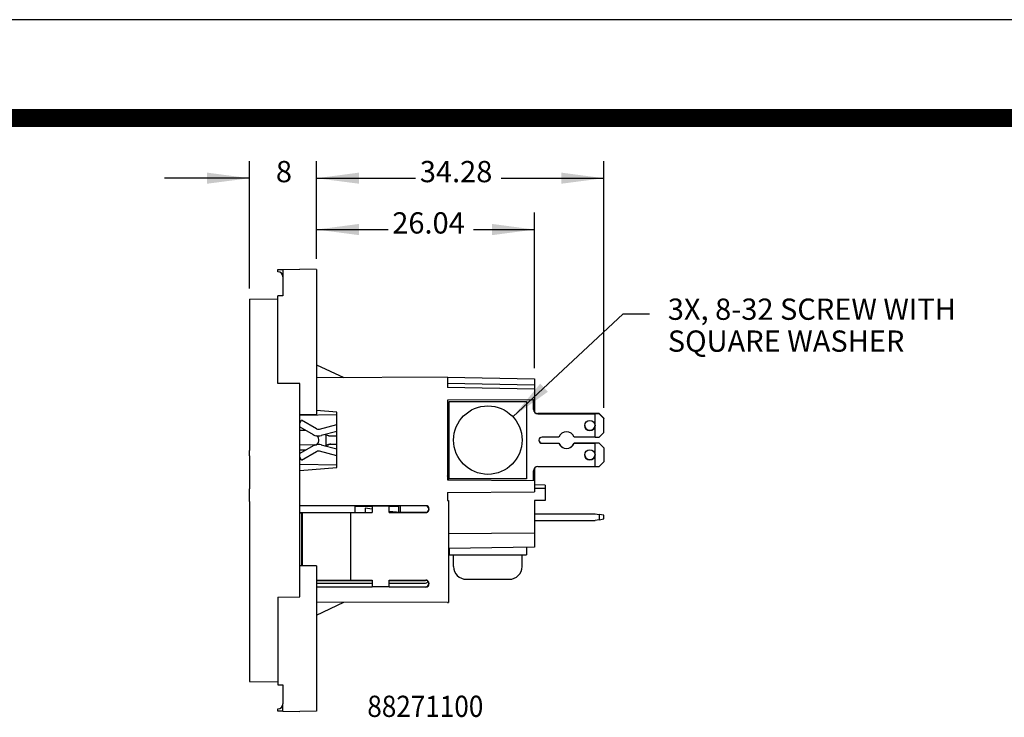
# Model space of a CAD drawing. Units: inches. Extents: x 51 to 507, y -360 to -8.
# Drawn here: x 169 to 286, y -91 to -8 of the extents above; entities that cross this region are included whole.
import ezdxf

# ---------------------------------------------------------------- set-up
doc = ezdxf.new("R2010")
doc.units = ezdxf.units.IN
doc.layers.add('1', color=7, linetype='Continuous')
doc.styles.add('CONVERTER_11', font='txt.shx', dxfattribs={"width": 0.9})
doc.dimstyles.new('ME10_DIM_12', dxfattribs={"dimtxt": 2.54, "dimasz": 5.08, "dimexe": 2.032, "dimexo": 1.27, "dimgap": 0.5, "dimtad": 0, "dimtih": 1, "dimtoh": 1, "dimdsep": 46, "dimtxsty": 'CONVERTER_11', "dimsah": 1, "dimcen": 0.09, "dimclrd": 1, "dimclre": 1, "dimclrt": 1, "dimadec": 0, "dimazin": 0, "dimtfac": 1, "dimtdec": 4, "dimtmove": 0, "dimatfit": 3, "dimfxl": 1, "dimtolj": 1, "dimtzin": 0, "dimarcsym": 0})
doc.dimstyles.new('ME10_DIM_13', dxfattribs={"dimtxt": 2.54, "dimasz": 5.08, "dimexe": 2.032, "dimexo": 1.27, "dimgap": 2, "dimtad": 0, "dimtih": 1, "dimtoh": 1, "dimdsep": 46, "dimtxsty": 'CONVERTER_11', "dimsah": 1, "dimcen": 0.09, "dimclrd": 1, "dimclre": 1, "dimclrt": 1, "dimadec": 0, "dimazin": 0, "dimtfac": 1, "dimtdec": 4, "dimtmove": 0, "dimatfit": 3, "dimfxl": 1, "dimtolj": 1, "dimtzin": 0, "dimarcsym": 0})
doc.dimstyles.new('ME10_DIM_14', dxfattribs={"dimtxt": 2.54, "dimasz": 5.08, "dimexe": 2.032, "dimexo": 1.27, "dimgap": 0.5, "dimtad": 0, "dimtih": 1, "dimtoh": 1, "dimdsep": 46, "dimtxsty": 'CONVERTER_11', "dimsah": 1, "dimcen": 0.09, "dimclrd": 1, "dimclre": 1, "dimclrt": 1, "dimadec": 0, "dimazin": 0, "dimtfac": 1, "dimtdec": 4, "dimtmove": 0, "dimatfit": 3, "dimfxl": 1, "dimtolj": 1, "dimtzin": 0, "dimarcsym": 0})
doc.dimstyles.get("Standard").update_dxf_attribs({"dimtxt": 0.18, "dimasz": 0.18, "dimexe": 0.18, "dimexo": 0.0625, "dimgap": 0.09, "dimtad": 0, "dimtih": 1, "dimtoh": 1, "dimdec": 4, "dimzin": 0, "dimdsep": 46, "dimtxsty": 'Standard', "dimcen": 0.09, "dimadec": 0, "dimazin": 0, "dimtfac": 1, "dimtdec": 4, "dimtofl": 0, "dimtmove": 0, "dimatfit": 3, "dimfxl": 1, "dimtolj": 1, "dimtzin": 0, "dimarcsym": 0})

# ---------------------------------------------------------------- blocks, each defined once
blk = doc.blocks.new('55060XXX-R7_NEMA_Blank-REF_Screw-Mnt-Face-Plate_3-20-13__13', base_point=(196.07, -90.65))
at = {"color": 7, "linetype": 'Continuous'}
for p, q in [((199.47, -37.87), (200.07, -37.86)), ((199.47, -38.15), (199.47, -37.87)), ((200.07, -37.86), (202.07, -37.85)), ((200.07, -37.86), (200.07, -38.75)), ((200.07, -38.75), (200.07, -41.01)), ((204.07, -37.86), (202.07, -37.85)), ((204.07, -37.86), (204.07, -55.23)), ((200.07, -41.01), (199.47, -41.01)), ((199.47, -51.49), (199.47, -41.01)), ((196.07, -41.4), (199.47, -41.37)), ((196.07, -41.4), (196.07, -50.95)), ((196.07, -50.95), (196.07, -50.97)), ((196.07, -50.97), (196.07, -51.02)), ((196.07, -51.02), (196.07, -51.1)), ((196.07, -51.1), (196.07, -51.12)), ((196.07, -51.12), (196.07, -51.14)), ((196.07, -51.14), (196.07, -51.16)), ((196.07, -51.16), (196.07, -51.2)), ((196.07, -51.2), (196.07, -51.21)), ((196.07, -51.21), (196.07, -51.25)), ((196.07, -51.25), (196.07, -51.31)), ((196.07, -51.31), (196.07, -51.39)), ((196.07, -51.39), (196.07, -51.44)), ((196.07, -51.44), (196.07, -51.48)), ((196.07, -51.48), (196.07, -51.5)), ((196.07, -51.5), (196.07, -51.52)), ((196.07, -51.52), (196.07, -51.54)), ((196.07, -51.54), (196.07, -51.6)), ((196.07, -51.6), (196.07, -51.63)), ((196.07, -51.63), (196.07, -51.69)), ((196.07, -51.69), (196.07, -51.71)), ((202.07, -51.51), (199.47, -51.49)), ((202.07, -55.25), (202.07, -51.51)), ((196.07, -51.71), (196.07, -51.73)), ((196.07, -51.73), (196.07, -51.75)), ((196.07, -51.75), (196.07, -51.77)), ((196.07, -51.77), (196.07, -51.8)), ((196.07, -51.8), (196.07, -51.82)), ((196.07, -51.82), (196.07, -51.88)), ((196.07, -51.88), (196.07, -51.96)), ((196.07, -51.96), (196.07, -52.03)), ((196.07, -52.03), (196.07, -52.05)), ((196.07, -52.05), (196.07, -52.11)), ((196.07, -52.11), (196.07, -52.17)), ((196.07, -52.17), (196.07, -52.19)), ((196.07, -52.19), (196.07, -52.24)), ((196.07, -52.24), (196.07, -52.28)), ((196.07, -52.28), (196.07, -52.38)), ((196.07, -52.38), (196.07, -52.43)), ((196.07, -52.43), (196.07, -52.47)), ((196.07, -52.47), (196.07, -55.57)), ((204.07, -55.23), (202.07, -55.25)), ((196.07, -55.57), (196.07, -55.63)), ((196.07, -55.63), (196.07, -55.86)), ((196.07, -55.86), (196.07, -55.92)), ((196.07, -55.92), (196.07, -56)), ((196.07, -56), (196.07, -56.03)), ((196.07, -56.03), (196.07, -56.06)), ((196.07, -56.06), (196.07, -56.07)), ((196.07, -56.07), (196.07, -56.08)), ((196.07, -56.08), (196.07, -56.13)), ((196.07, -56.13), (196.07, -56.48)), ((202.07, -73.25), (202.07, -55.25)), ((206.48, -55.25), (202.07, -55.33)), ((196.07, -56.48), (196.07, -56.56)), ((196.07, -56.56), (196.07, -56.91)), ((196.07, -56.91), (196.07, -56.96)), ((196.07, -56.96), (196.07, -56.98)), ((196.07, -56.96), (196.07, -56.96)), ((196.07, -56.98), (196.07, -57.01)), ((196.07, -57.01), (196.07, -57.04)), ((196.07, -57.04), (196.07, -57.12)), ((196.07, -57.12), (196.07, -57.18)), ((196.07, -57.18), (196.07, -57.28)), ((196.07, -57.28), (196.07, -57.41)), ((196.07, -57.41), (196.07, -57.46)), ((196.07, -57.46), (196.07, -57.93)), ((202.8, -57.09), (202.07, -57.1)), ((196.07, -57.93), (196.07, -59.48)), ((204.32, -58.17), (204.32, -58.33)), ((205.21, -58.88), (205.21, -57.64)), ((196.07, -60.13), (196.07, -59.48)), ((203.82, -58.83), (202.07, -58.85)), ((202.07, -59.4), (202.84, -59.41)), ((196.07, -60.13), (196.07, -60.16)), ((196.07, -60.16), (196.07, -60.41)), ((196.07, -60.41), (196.07, -64.08)), ((206.48, -61.25), (202.07, -61.17)), ((196.07, -64.1), (196.07, -64.08)), ((196.07, -64.14), (196.07, -64.1)), ((196.07, -64.15), (196.07, -64.14)), ((196.07, -64.17), (196.07, -64.15)), ((196.07, -64.19), (196.07, -64.17)), ((196.07, -64.23), (196.07, -64.19)), ((196.07, -64.27), (196.07, -64.23)), ((196.07, -64.29), (196.07, -64.27)), ((196.07, -64.3), (196.07, -64.29)), ((196.07, -64.32), (196.07, -64.3)), ((196.07, -64.34), (196.07, -64.32)), ((196.07, -64.36), (196.07, -64.34)), ((196.07, -64.38), (196.07, -64.36)), ((196.07, -64.42), (196.07, -64.38)), ((196.07, -64.44), (196.07, -64.42)), ((196.07, -64.47), (196.07, -64.44)), ((196.07, -64.51), (196.07, -64.47)), ((196.07, -64.53), (196.07, -64.51)), ((196.07, -64.57), (196.07, -64.53)), ((196.07, -64.59), (196.07, -64.57)), ((196.07, -64.6), (196.07, -64.59)), ((196.07, -64.64), (196.07, -64.6)), ((196.07, -64.68), (196.07, -64.64)), ((196.07, -64.72), (196.07, -64.68)), ((196.07, -64.75), (196.07, -64.72)), ((196.07, -64.77), (196.07, -64.75)), ((196.07, -64.79), (196.07, -64.77)), ((196.07, -64.83), (196.07, -64.79)), ((196.07, -64.85), (196.07, -64.83)), ((196.07, -64.89), (196.07, -64.85)), ((196.07, -64.9), (196.07, -64.89)), ((196.07, -64.94), (196.07, -64.9)), ((196.07, -64.98), (196.07, -64.94)), ((196.07, -65), (196.07, -64.98)), ((196.07, -65.02), (196.07, -65)), ((196.07, -65.07), (196.07, -65.02)), ((196.07, -65.13), (196.07, -65.07)), ((196.07, -65.15), (196.07, -65.13)), ((196.07, -65.17), (196.07, -65.15)), ((196.07, -65.18), (196.07, -65.17)), ((196.07, -65.22), (196.07, -65.18)), ((196.07, -65.24), (196.07, -65.22)), ((196.07, -65.28), (196.07, -65.24)), ((196.07, -65.3), (196.07, -65.28)), ((196.07, -65.32), (196.07, -65.3)), ((196.07, -65.35), (196.07, -65.32)), ((196.07, -65.37), (196.07, -65.35)), ((196.07, -65.39), (196.07, -65.37)), ((196.07, -65.43), (196.07, -65.39)), ((196.07, -65.48), (196.07, -65.43)), ((196.07, -65.52), (196.07, -65.48)), ((196.07, -65.56), (196.07, -65.52)), ((196.07, -65.58), (196.07, -65.56)), ((196.07, -65.58), (196.07, -87.09)), ((208.67, -66.88), (208.67, -66.11)), ((202.07, -76.98), (202.07, -73.25)), ((204.07, -73.26), (202.07, -73.25)), ((204.07, -73.26), (204.07, -90.63)), ((199.47, -77), (202.07, -76.98)), ((199.47, -77), (199.47, -87.48)), ((196.07, -87.09), (199.47, -87.12)), ((199.47, -87.48), (200.07, -87.48)), ((200.07, -87.48), (200.07, -89.75)), ((199.47, -90.62), (199.47, -90.35)), ((200.07, -90.63), (200.07, -89.75)), ((200.07, -90.63), (199.47, -90.62)), ((200.07, -90.63), (202.07, -90.65)), ((204.07, -90.63), (202.07, -90.65))]:
    blk.add_line(p, q, dxfattribs=at)
for centre, radius, start, end in [((199.47, -38.75), 0.6, 0, 90), ((203.82, -58.33), 0.508, -89.4956, 0.0044), ((203.82, -58.17), 0.508, -0.0077, 59.3337), ((199.47, -89.75), 0.6, -90, 0)]:
    blk.add_arc(centre, radius, start, end, dxfattribs=at)
blk = doc.blocks.new('55060160-R6_NEMA_Socket-Body_Family_2-8-11__14', base_point=(202.07, -79.14))
at = {"color": 7, "linetype": 'Continuous'}
for p, q in [((204.07, -49.26), (207.35, -50.79)), ((219.69, -50.74), (204.07, -50.8)), ((219.69, -50.74), (219.69, -51.47)), ((219.69, -50.74), (230.1, -50.92)), ((219.69, -51.47), (219.69, -51.97)), ((219.69, -51.47), (230.1, -51.65)), ((230.1, -50.92), (230.1, -51.65)), ((230.1, -51.65), (230.1, -52.16)), ((230.1, -52.16), (219.69, -51.97)), ((230.1, -52.16), (230.1, -53.45)), ((229.96, -53.45), (219.69, -53.5)), ((219.69, -53.5), (219.69, -62.53)), ((230.1, -53.45), (229.96, -53.45)), ((230.1, -53.45), (230.1, -54.93)), ((206.48, -54.93), (204.07, -54.72)), ((206.48, -56.39), (206.48, -54.93)), ((206.48, -57.22), (206.48, -56.39)), ((206.48, -57.75), (206.48, -57.22)), ((206.48, -58.76), (206.48, -57.75)), ((206.48, -58.77), (206.48, -58.76)), ((206.48, -59.3), (206.48, -58.77)), ((206.48, -60.13), (206.48, -59.3)), ((206.48, -61.25), (206.48, -60.13)), ((202.07, -61.9), (206.48, -61.51)), ((206.48, -61.51), (206.48, -61.25)), ((230.1, -61.59), (230.1, -63.09)), ((219.69, -62.53), (219.69, -63)), ((219.69, -63), (219.79, -63)), ((219.79, -63), (230.1, -63.09)), ((230.1, -63.09), (230.1, -63.59)), ((219.69, -64.52), (230.1, -64.43)), ((219.69, -64.52), (219.69, -65.47)), ((230.1, -63.59), (230.1, -64.02)), ((231.37, -63.62), (230.1, -63.59)), ((231.37, -64.03), (230.1, -64.02)), ((230.1, -64.02), (230.1, -64.43)), ((231.37, -63.62), (231.37, -64.03)), ((231.37, -64.03), (231.37, -65.45)), ((219.69, -65.47), (219.82, -65.47)), ((219.82, -65.47), (219.82, -77.66)), ((231.37, -65.45), (230.1, -65.47)), ((230.1, -65.47), (230.1, -67.84)), ((202.07, -66.08), (217.12, -66.08)), ((210.72, -66.11), (202.07, -66.11)), ((202.07, -66.88), (210.72, -66.88)), ((202.07, -66.94), (202.26, -66.94)), ((202.26, -66.94), (202.26, -73.25)), ((202.26, -66.94), (202.35, -66.94)), ((202.35, -66.94), (208.11, -66.9)), ((202.35, -66.94), (202.35, -73.25)), ((208.11, -66.9), (210.72, -66.9)), ((208.11, -66.9), (208.11, -74.98)), ((210.72, -66.18), (208.67, -66.18)), ((210.72, -66.09), (210.72, -66.11)), ((210.72, -66.09), (212.76, -66.09)), ((210.72, -66.11), (210.72, -66.18)), ((210.72, -66.18), (210.72, -66.88)), ((210.72, -66.88), (210.72, -66.9)), ((212.76, -66.11), (212.76, -66.09)), ((217.09, -66.11), (212.76, -66.11)), ((212.76, -66.18), (212.76, -66.11)), ((212.76, -66.87), (212.76, -66.18)), ((213.9, -66.18), (212.76, -66.18)), ((212.76, -66.87), (217.09, -66.87)), ((212.76, -66.9), (212.76, -66.87)), ((212.76, -66.9), (217.12, -66.91)), ((213.9, -66.87), (213.9, -66.11)), ((214.1, -66.87), (214.1, -66.11)), ((217.46, -66.51), (217.46, -66.48)), ((217.49, -66.45), (217.49, -66.54)), ((230.1, -67.84), (230.1, -69.33)), ((219.82, -69.42), (230.1, -69.33)), ((230.1, -69.33), (230.1, -71.02)), ((219.89, -71.2), (219.82, -71.2)), ((230.1, -71.02), (219.89, -71.2)), ((204.07, -74.95), (208.11, -74.98)), ((204.07, -75), (210.72, -75)), ((208.11, -74.98), (210.72, -74.98)), ((210.72, -74.98), (210.72, -75)), ((210.72, -75), (210.72, -75.32)), ((212.76, -74.98), (217.12, -74.97)), ((212.76, -75), (212.76, -74.98)), ((212.76, -75.32), (212.76, -75)), ((212.76, -75), (217.09, -75)), ((204.07, -75.32), (210.72, -75.32)), ((204.07, -75.77), (210.72, -75.77)), ((217.12, -75.8), (204.07, -75.79)), ((210.72, -75.32), (210.72, -75.77)), ((210.72, -75.77), (210.72, -75.79)), ((212.76, -75.79), (210.72, -75.79)), ((212.76, -75.76), (212.76, -75.32)), ((212.76, -75.32), (217.09, -75.32)), ((212.76, -75.76), (217.09, -75.76)), ((212.76, -75.79), (212.76, -75.76)), ((217.46, -75.4), (217.46, -75.37)), ((217.49, -75.34), (217.49, -75.43)), ((219.69, -77.66), (204.07, -77.59)), ((204.07, -79.14), (207.35, -77.61)), ((219.69, -77.66), (219.82, -77.66))]:
    blk.add_line(p, q, dxfattribs=at)
for centre, radius, start, end in [((217.09, -66.48), 0.368, 0.0128, 89.9823), ((217.09, -66.51), 0.368, -89.9804, -0.0109), ((217.12, -66.45), 0.368, 0.024, 89.9847), ((217.12, -66.54), 0.369, -90.3661, -73.6761), ((217.12, -66.54), 0.369, -73.2429, 0.0404), ((217.09, -75.37), 0.368, 0.0153, 89.9847), ((217.09, -74.95), 0.368, -89.9825, -34.6711), ((217.12, -75.34), 0.369, 73.6781, 90.3641), ((217.12, -75.34), 0.369, -0.0303, 73.2328), ((217.09, -75.4), 0.368, -89.9847, -0.0153), ((217.12, -75.43), 0.368, -89.9847, -0.024)]:
    blk.add_arc(centre, radius, start, end, dxfattribs=at)
blk = doc.blocks.new('55030750_R4_NEMA_QD-CONTACT_LINE-NEU_9-22-11__15', base_point=(205.21, -63.09))
at = {"color": 7, "linetype": 'Continuous'}
for p, q in [((229.97, -54.59), (229.97, -53.56)), ((237.34, -55.09), (230.48, -55.09)), ((237.34, -55.1), (237.34, -55.09)), ((237.79, -55.09), (237.34, -55.09)), ((237.34, -57.89), (237.34, -55.1)), ((237.79, -55.09), (238.35, -55.65)), ((238.35, -55.65), (238.35, -55.66)), ((238.35, -57.33), (238.35, -55.66)), ((219.75, -56.97), (219.75, -59.56)), ((219.82, -59.53), (219.82, -56.99)), ((206.48, -58.76), (205.77, -58.76)), ((230.99, -58.62), (232.99, -58.62)), ((234.83, -58.62), (237.34, -58.62)), ((237.79, -58.62), (237.34, -58.62)), ((237.34, -58.63), (237.34, -58.62)), ((237.34, -61.42), (237.34, -58.63)), ((237.79, -58.62), (238.35, -59.18)), ((205.51, -58.79), (205.21, -58.87)), ((238.35, -59.19), (238.35, -59.18)), ((238.35, -59.19), (238.35, -60.86)), ((229.97, -63.09), (229.97, -61.93))]:
    blk.add_line(p, q, dxfattribs=at)
for centre, radius, start, end in [((230.48, -54.58), 0.508, -137.4916, -90), ((236.7, -56.5), 0.61, -179.4032, -90), ((236.7, -56.5), 0.61, -90, -0.5968), ((205.77, -59.77), 1.02, 90, 101.7925), ((230.99, -58.25), 0.368, -179.0121, -90), ((233.91, -58.25), 0.991, -158.1736, -21.8264), ((205.77, -59.77), 1.02, 101.7925, 105), ((236.7, -60), 0.61, -179.4032, -90), ((236.7, -60), 0.61, -90, -0.5968)]:
    blk.add_arc(centre, radius, start, end, dxfattribs=at)
blk = doc.blocks.new('55030750_R4_NEMA_QD-CONTACT_LINE-NEU_9-22-11_1__16', base_point=(202.07, -63.09))
at = {"color": 7, "linetype": 'Continuous'}
for p, q in [((229.97, -54.59), (229.97, -53.56)), ((230.48, -55.1), (237.34, -55.1)), ((237.79, -55.1), (237.34, -55.1)), ((237.34, -57.89), (237.34, -55.1)), ((238.35, -55.66), (237.79, -55.1)), ((202.07, -56.22), (202.28, -55.86)), ((204.06, -56.89), (202.28, -55.86)), ((204.44, -56.94), (206.48, -56.39)), ((238.35, -57.33), (238.35, -55.66)), ((202.07, -56.66), (203.66, -57.58)), ((206.48, -57.22), (204.64, -57.71)), ((219.75, -56.97), (219.75, -59.56)), ((219.89, -56.97), (219.75, -56.97)), ((219.89, -56.99), (219.82, -56.99)), ((219.82, -59.53), (219.82, -56.99)), ((238.35, -57.33), (237.79, -57.89)), ((205.06, -57.6), (205.51, -57.72)), ((205.77, -57.75), (206.48, -57.75)), ((232.99, -57.89), (230.99, -57.89)), ((230.99, -58.63), (232.99, -58.63)), ((237.34, -57.89), (234.83, -57.89)), ((237.34, -58.63), (234.83, -58.63)), ((237.34, -57.89), (237.79, -57.89)), ((237.34, -61.42), (237.34, -58.63)), ((237.79, -58.63), (237.34, -58.63)), ((237.79, -58.63), (238.35, -59.19)), ((203.66, -58.94), (202.07, -59.86)), ((202.28, -60.66), (204.06, -59.63)), ((206.48, -60.13), (204.44, -59.58)), ((204.64, -58.81), (206.48, -59.3)), ((205.06, -58.92), (205.51, -58.8)), ((206.48, -58.77), (205.77, -58.77)), ((219.75, -59.56), (219.89, -59.56)), ((219.82, -59.53), (219.89, -59.53)), ((238.35, -59.19), (238.35, -60.86)), ((202.28, -60.66), (202.07, -60.3)), ((238.35, -60.86), (237.79, -61.42)), ((229.97, -63.09), (229.97, -61.93)), ((230.48, -61.42), (237.34, -61.42)), ((237.34, -61.42), (237.79, -61.42)), ((219.79, -62.83), (219.79, -63))]:
    blk.add_line(p, q, dxfattribs=at)
for centre in [(236.7, -56.51), (236.7, -60.01)]:
    blk.add_circle(centre, 0.61, dxfattribs=at)
for centre, radius, start, end in [((229.46, -53.56), 0.508, 0, 12.31), ((230.48, -54.59), 0.508, 180, -90), ((204.31, -56.46), 1.3, -120, -108.9942), ((204.31, -56.46), 0.5, -120, -90.2403), ((204.31, -56.46), 0.5, -90.2403, -75.0256), ((233.91, -58.26), 0.991, 21.8264, 158.1736), ((204.31, -56.46), 1.3, -108.9942, -75.0269), ((205.77, -56.74), 1.02, -105, -90), ((230.99, -58.26), 0.368, 90, -90), ((233.91, -58.26), 0.991, -158.1736, -21.8264), ((204.31, -60.07), 1.3, 108.9942, 120), ((204.31, -60.07), 1.3, 75.0269, 108.9942), ((204.31, -60.07), 0.5, 90.2403, 120), ((204.31, -60.07), 0.5, 75.0256, 90.2403), ((205.77, -59.79), 1.02, 90, 105), ((230.48, -61.93), 0.508, 90, 180), ((219.28, -62.83), 0.508, 0, 36.8699)]:
    blk.add_arc(centre, radius, start, end, dxfattribs=at)
blk = doc.blocks.new('55030760_R4_NEMA_QD-CONTACT_GND_9-26-11__17', base_point=(209.86, -67.84))
at = {"color": 7, "linetype": 'Continuous'}
for p, q in [((209.86, -66.4), (209.86, -66.88)), ((210.72, -66.51), (209.86, -66.4)), ((213.6, -66.87), (212.76, -66.77)), ((230.1, -67.04), (237.34, -67.04)), ((230.1, -67.84), (237.34, -67.84)), ((237.34, -67.04), (237.79, -67.12)), ((237.79, -67.76), (237.34, -67.84)), ((237.79, -67.12), (237.79, -67.76)), ((238.35, -67.22), (237.79, -67.12)), ((237.79, -67.76), (238.35, -67.66)), ((238.35, -67.66), (238.35, -67.22))]:
    blk.add_line(p, q, dxfattribs=at)
blk = doc.blocks.new('Contacts_QD_Assy__18', base_point=(202.07, -67.84))
for name, p in [('55030750_R4_NEMA_QD-CONTACT_LINE-NEU_9-22-11_1__16', (202.07, -63.09)), ('55030750_R4_NEMA_QD-CONTACT_LINE-NEU_9-22-11__15', (205.21, -63.09)), ('55030760_R4_NEMA_QD-CONTACT_GND_9-26-11__17', (209.86, -67.84))]:
    blk.add_blockref(name, p)
blk = doc.blocks.new('Washer-No8-_182-Square_1__19', base_point=(219.89, -62.87))
at = {"color": 7, "linetype": 'Continuous'}
for p, q in [((219.89, -53.63), (229.14, -53.63)), ((219.89, -56.97), (219.89, -53.63)), ((229.14, -53.63), (229.14, -62.87)), ((219.89, -56.99), (219.89, -56.97)), ((219.89, -59.53), (219.89, -56.99)), ((219.89, -59.56), (219.89, -59.53)), ((219.89, -62.87), (219.89, -59.56)), ((229.14, -62.87), (219.89, -62.87))]:
    blk.add_line(p, q, dxfattribs=at)
blk = doc.blocks.new('Washer-No8-_182-Square_2__20', base_point=(219.89, -62.87))
at = {"color": 7, "linetype": 'Continuous'}
for p, q in [((219.89, -53.63), (229.14, -53.63)), ((219.89, -56.97), (219.89, -53.63)), ((229.14, -53.63), (229.14, -62.87)), ((219.89, -56.99), (219.89, -56.97)), ((219.89, -59.53), (219.89, -56.99)), ((219.89, -59.56), (219.89, -59.53)), ((219.89, -62.87), (219.89, -59.56)), ((229.14, -62.87), (219.89, -62.87))]:
    blk.add_line(p, q, dxfattribs=at)
blk = doc.blocks.new('Washer-No8-_182-Square_3__21', base_point=(219.89, -71.96))
at = {"color": 7, "linetype": 'Continuous'}
for p, q in [((219.89, -71.2), (219.89, -71.96)), ((229.14, -71.04), (229.14, -71.96)), ((219.89, -71.96), (220.43, -71.96)), ((220.43, -71.96), (222.43, -71.96)), ((222.43, -71.96), (226.6, -71.96)), ((226.6, -71.96), (228.61, -71.96)), ((228.61, -71.96), (229.14, -71.96))]:
    blk.add_line(p, q, dxfattribs=at)
blk = doc.blocks.new('Universal-Washers_Assy__22', base_point=(219.89, -71.96))
for name, p in [('Washer-No8-_182-Square_1__19', (219.89, -62.87)), ('Washer-No8-_182-Square_2__20', (219.89, -62.87)), ('Washer-No8-_182-Square_3__21', (219.89, -71.96))]:
    blk.add_blockref(name, p)
blk = doc.blocks.new('Screw_8-32x_25PHPD_2__23', base_point=(220.43, -62.34))
at = {"color": 7, "linetype": 'Continuous'}
blk.add_circle((224.52, -58.25), 4.09, dxfattribs=at)
blk = doc.blocks.new('Screw_8-32x_25PHPD_1__24', base_point=(220.43, -62.34))
at = {"color": 7, "linetype": 'Continuous'}
blk.add_circle((224.52, -58.25), 4.09, dxfattribs=at)
blk = doc.blocks.new('Screw_8-32x_312PHPD__25', base_point=(220.43, -74.88))
at = {"color": 7, "linetype": 'Continuous'}
for p, q in [((220.43, -73.36), (220.43, -71.96)), ((220.43, -71.96), (222.43, -71.96)), ((222.43, -71.96), (226.6, -71.96)), ((226.6, -71.96), (228.61, -71.96)), ((228.61, -73.36), (228.61, -71.96)), ((221.95, -74.88), (227.08, -74.88))]:
    blk.add_line(p, q, dxfattribs=at)
for centre, start, end in [((221.95, -73.36), 180, -90), ((227.08, -73.36), -90, 0)]:
    blk.add_arc(centre, 1.52, start, end, dxfattribs=at)
blk = doc.blocks.new('Universal-Screws_Assy__26', base_point=(220.43, -74.88))
for name, p in [('Screw_8-32x_25PHPD_2__23', (220.43, -62.34)), ('Screw_8-32x_25PHPD_1__24', (220.43, -62.34)), ('Screw_8-32x_312PHPD__25', (220.43, -74.88))]:
    blk.add_blockref(name, p)
blk = doc.blocks.new('UNIVERSAL-PARTS_Assy__27', base_point=(202.07, -74.88))
for name, p in [('Contacts_QD_Assy__18', (202.07, -67.84)), ('Universal-Washers_Assy__22', (219.89, -71.96)), ('Universal-Screws_Assy__26', (220.43, -74.88))]:
    blk.add_blockref(name, p)
blk = doc.blocks.new('COMMON-PARTS_Screw-Mount_Assy__28', base_point=(202.07, -79.14))
for name, p in [('55060160-R6_NEMA_Socket-Body_Family_2-8-11__14', (202.07, -79.14)), ('UNIVERSAL-PARTS_Assy__27', (202.07, -74.88))]:
    blk.add_blockref(name, p)
blk = doc.blocks.new('55060130-R2_NEMA_5-20_with-Insert_Screw-Mnt-Face-Plate__29', base_point=(196.07, -65.58))
at = {"color": 7, "linetype": 'Continuous'}
for p, q in [((196.07, -50.95), (196.07, -50.97)), ((196.07, -50.97), (196.07, -51.02)), ((196.07, -51.02), (196.07, -51.1)), ((196.07, -51.1), (196.07, -51.12)), ((196.07, -51.12), (196.07, -51.14)), ((196.07, -51.14), (196.07, -51.16)), ((196.07, -51.16), (196.07, -51.2)), ((196.07, -51.2), (196.07, -51.21)), ((196.07, -51.21), (196.07, -51.25)), ((196.07, -51.25), (196.07, -51.31)), ((196.07, -51.31), (196.07, -51.39)), ((196.07, -51.39), (196.07, -51.44)), ((196.07, -51.44), (196.07, -51.48)), ((196.07, -51.48), (196.07, -51.5)), ((196.07, -51.5), (196.07, -51.52)), ((196.07, -51.52), (196.07, -51.54)), ((196.07, -51.54), (196.07, -51.6)), ((196.07, -51.6), (196.07, -51.63)), ((196.07, -51.63), (196.07, -51.69)), ((196.07, -51.69), (196.07, -51.71)), ((196.07, -51.71), (196.07, -51.73)), ((196.07, -51.73), (196.07, -51.75)), ((196.07, -51.75), (196.07, -51.77)), ((196.07, -51.77), (196.07, -51.8)), ((196.07, -51.8), (196.07, -51.82)), ((196.07, -51.82), (196.07, -51.88)), ((196.07, -51.88), (196.07, -51.96)), ((196.07, -51.96), (196.07, -52.03)), ((196.07, -52.03), (196.07, -52.05)), ((196.07, -52.05), (196.07, -52.11)), ((196.07, -52.11), (196.07, -52.17)), ((196.07, -52.17), (196.07, -52.19)), ((196.07, -52.19), (196.07, -52.24)), ((196.07, -52.24), (196.07, -52.28)), ((196.07, -52.28), (196.07, -52.38)), ((196.07, -52.38), (196.07, -52.43)), ((196.07, -52.43), (196.07, -52.47)), ((196.07, -55.57), (196.07, -55.63)), ((196.07, -55.63), (196.07, -55.86)), ((196.07, -55.86), (196.07, -55.92)), ((196.07, -55.92), (196.07, -56)), ((196.07, -56), (196.07, -56.03)), ((196.07, -56.03), (196.07, -56.06)), ((196.07, -56.06), (196.07, -56.07)), ((196.07, -56.07), (196.07, -56.08)), ((196.07, -56.08), (196.07, -56.13)), ((196.07, -56.13), (196.07, -56.48)), ((196.07, -56.56), (196.07, -56.91)), ((196.07, -56.91), (196.07, -56.96)), ((196.07, -56.96), (196.07, -56.98)), ((196.07, -56.96), (196.07, -56.96)), ((196.07, -56.98), (196.07, -57.01)), ((196.07, -57.01), (196.07, -57.04)), ((196.07, -57.04), (196.07, -57.12)), ((196.07, -57.12), (196.07, -57.18)), ((196.07, -57.18), (196.07, -57.28)), ((196.07, -57.28), (196.07, -57.41)), ((196.07, -57.41), (196.07, -57.46)), ((196.07, -57.46), (196.07, -57.93)), ((196.07, -57.93), (196.07, -59.48)), ((196.07, -60.13), (196.07, -59.48)), ((196.07, -60.13), (196.07, -60.16)), ((196.07, -60.16), (196.07, -60.41)), ((196.07, -64.1), (196.07, -64.08)), ((196.07, -64.14), (196.07, -64.1)), ((196.07, -64.15), (196.07, -64.14)), ((196.07, -64.17), (196.07, -64.15)), ((196.07, -64.19), (196.07, -64.17)), ((196.07, -64.23), (196.07, -64.19)), ((196.07, -64.27), (196.07, -64.23)), ((196.07, -64.29), (196.07, -64.27)), ((196.07, -64.3), (196.07, -64.29)), ((196.07, -64.32), (196.07, -64.3)), ((196.07, -64.34), (196.07, -64.32)), ((196.07, -64.36), (196.07, -64.34)), ((196.07, -64.38), (196.07, -64.36)), ((196.07, -64.42), (196.07, -64.38)), ((196.07, -64.44), (196.07, -64.42)), ((196.07, -64.47), (196.07, -64.44)), ((196.07, -64.51), (196.07, -64.47)), ((196.07, -64.53), (196.07, -64.51)), ((196.07, -64.57), (196.07, -64.53)), ((196.07, -64.59), (196.07, -64.57)), ((196.07, -64.6), (196.07, -64.59)), ((196.07, -64.64), (196.07, -64.6)), ((196.07, -64.68), (196.07, -64.64)), ((196.07, -64.72), (196.07, -64.68)), ((196.07, -64.75), (196.07, -64.72)), ((196.07, -64.77), (196.07, -64.75)), ((196.07, -64.79), (196.07, -64.77)), ((196.07, -64.83), (196.07, -64.79)), ((196.07, -64.85), (196.07, -64.83)), ((196.07, -64.89), (196.07, -64.85)), ((196.07, -64.9), (196.07, -64.89)), ((196.07, -64.94), (196.07, -64.9)), ((196.07, -64.98), (196.07, -64.94)), ((196.07, -65), (196.07, -64.98)), ((196.07, -65.02), (196.07, -65)), ((196.07, -65.07), (196.07, -65.02)), ((196.07, -65.13), (196.07, -65.07)), ((196.07, -65.15), (196.07, -65.13)), ((196.07, -65.17), (196.07, -65.15)), ((196.07, -65.18), (196.07, -65.17)), ((196.07, -65.22), (196.07, -65.18)), ((196.07, -65.24), (196.07, -65.22)), ((196.07, -65.28), (196.07, -65.24)), ((196.07, -65.3), (196.07, -65.28)), ((196.07, -65.32), (196.07, -65.3)), ((196.07, -65.35), (196.07, -65.32)), ((196.07, -65.37), (196.07, -65.35)), ((196.07, -65.39), (196.07, -65.37)), ((196.07, -65.43), (196.07, -65.39)), ((196.07, -65.48), (196.07, -65.43)), ((196.07, -65.52), (196.07, -65.48)), ((196.07, -65.56), (196.07, -65.52)), ((196.07, -65.58), (196.07, -65.56))]:
    blk.add_line(p, q, dxfattribs=at)
blk = doc.blocks.new('8827XXXX_R1_Screw-Mnt-Face-Plate_5-20_Assy__30', base_point=(196.07, -90.65))
for name, p in [('55060XXX-R7_NEMA_Blank-REF_Screw-Mnt-Face-Plate_3-20-13__13', (196.07, -90.65)), ('COMMON-PARTS_Screw-Mount_Assy__28', (202.07, -79.14)), ('55060130-R2_NEMA_5-20_with-Insert_Screw-Mnt-Face-Plate__29', (196.07, -65.58))]:
    blk.add_blockref(name, p)
blk = doc.blocks.new('*D174')
at = {"layer": '1', "color": 1, "linetype": 'Continuous', "transparency": 16777216}
for p, q in [((204.07, -36.59), (204.07, -24.93)), ((238.35, -54.39), (238.35, -24.93)), ((204.07, -26.97), (215.9, -26.97)), ((226.11, -26.97), (238.35, -26.97))]:
    blk.add_line(p, q, dxfattribs=at)
at = {"layer": '1', "color": 1, "transparency": 16777216}
for points in [[(209.15, -26.3), (209.15, -27.63), (204.07, -26.97)], [(233.27, -27.63), (233.27, -26.3), (238.35, -26.97)]]:
    blk.add_solid(points, dxfattribs=at)
at = {"layer": '1', "color": 1, "transparency": 16777216, "insert": (216.4, -28.24), "char_height": 2.54, "attachment_point": 7, "rotation": 0.0001, "line_spacing_factor": 0.60024, "style": 'CONVERTER_11'}
blk.add_mtext('34.28', dxfattribs=at)
blk = doc.blocks.new('*D175')
at = {"layer": '1', "color": 1, "linetype": 'Continuous', "transparency": 16777216}
for p, q in [((196.07, -40.13), (196.07, -24.93)), ((204.07, -36.59), (204.07, -24.93)), ((196.07, -26.97), (185.91, -26.97)), ((204.07, -26.97), (214.23, -26.97))]:
    blk.add_line(p, q, dxfattribs=at)
at = {"layer": '1', "color": 1, "transparency": 16777216}
for points in [[(190.99, -27.63), (190.99, -26.3), (196.07, -26.97)], [(209.15, -26.3), (209.15, -27.63), (204.07, -26.97)]]:
    blk.add_solid(points, dxfattribs=at)
at = {"layer": '1', "color": 1, "transparency": 16777216, "insert": (199.22, -28.24), "char_height": 2.54, "attachment_point": 7, "rotation": 0.0001, "line_spacing_factor": 0.60024, "style": 'CONVERTER_11'}
blk.add_mtext('8', dxfattribs=at)
blk = doc.blocks.new('*D176')
at = {"layer": '1', "color": 1, "linetype": 'Continuous', "transparency": 16777216}
for p, q in [((204.07, -36.59), (204.07, -31.07)), ((230.1, -49.65), (230.1, -31.07)), ((204.07, -33.1), (212.61, -33.1)), ((222.81, -33.1), (230.1, -33.1))]:
    blk.add_line(p, q, dxfattribs=at)
at = {"layer": '1', "color": 1, "transparency": 16777216}
for points in [[(209.15, -32.43), (209.15, -33.77), (204.07, -33.1)], [(225.02, -33.77), (225.02, -32.43), (230.1, -33.1)]]:
    blk.add_solid(points, dxfattribs=at)
at = {"layer": '1', "color": 1, "transparency": 16777216, "insert": (213.11, -34.37), "char_height": 2.54, "attachment_point": 7, "rotation": 0.0001, "line_spacing_factor": 0.60024, "style": 'CONVERTER_11'}
blk.add_mtext('26.04', dxfattribs=at)
blk = doc.blocks.new('right1__31', base_point=(219.878, -64.199))
at = {"layer": '1', "color": 1}
blk.add_solid([(230.765, -51.505), (231.678, -52.483), (227.507, -55.459)], dxfattribs=at)
blk.add_blockref('8827XXXX_R1_Screw-Mnt-Face-Plate_5-20_Assy__30', (196.069, -90.646))
at = {"layer": '1', "color": 1, "style": 'CONVERTER_11', "width": 0.9}
blk.add_text('88271100', height=2.54, dxfattribs=at).set_placement((210.132, -91.312))
at = {"layer": '1', "color": 1, "insert": (245.996, -48.488), "char_height": 2.54, "attachment_point": 7, "line_spacing_factor": 0.90036, "style": 'CONVERTER_11'}
blk.add_mtext('3X, 8-32 SCREW WITH\\P    SQUARE WASHER', dxfattribs=at)
at = {"layer": '1'}
for base, p1, dimstyle, picture, middle in [((204.069, -26.966), (196.069, -41.398), 'ME10_DIM_13', '*D175', (199.984, -26.966)), ((204.069, -26.966), (238.353, -55.658), 'ME10_DIM_12', '*D174', (221.001, -26.966)), ((204.069, -33.1), (230.105, -50.918), 'ME10_DIM_14', '*D176', (217.71, -33.1))]:
    dim = blk.add_linear_dim(base=base, p1=p1, p2=(204.069, -37.863), dimstyle=dimstyle, dxfattribs=at)
    dim.commit()
    dim.dimension.update_dxf_attribs({"geometry": picture, "text_midpoint": middle, "text_rotation": 0.00014})
at = {"layer": '1', "color": 1, "linetype": 'Continuous', "has_arrowhead": 0}
blk.add_leader([(227.507, -55.459), (240.675, -43.175), (243.831, -43.175)], dimstyle='Standard', dxfattribs=at)

msp = doc.modelspace()

# ---------------------------------------------------------------- linework, layer by layer
at = {"layer": '1', "color": 4, "linetype": 'Continuous'}
msp.add_line((506.96, -8.04), (51.13, -8.04), dxfattribs=at)
at = {"layer": '1', "color": 4, "linetype": 'Continuous', "const_width": 2.18}
msp.add_lwpolyline([(62.87, -19.78), (495.21, -19.78)], dxfattribs=at)

# ---------------------------------------------------------------- block references
msp.add_blockref('right1__31', (219.88, -64.2))

doc.saveas('drawing.dxf')
